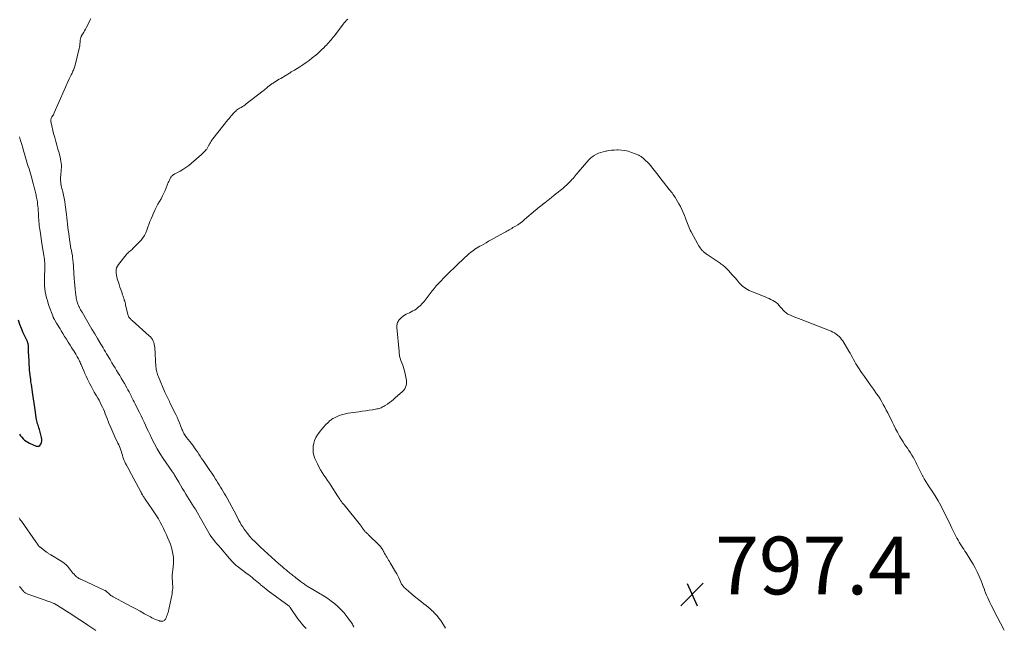
# Model space of a CAD drawing. Units: feet. Extents: x 1980000 to 1985032, y 560000 to 565000.
# Drawn here: x 1981561 to 1981902, y 563497 to 563707 of the extents above; entities that cross this region are included whole.
import ezdxf

# ---------------------------------------------------------------- set-up
doc = ezdxf.new("R2010")
doc.units = ezdxf.units.FT
doc.header["$LTSCALE"] = 100
doc.header["$MEASUREMENT"] = 0
for name, color, linetype, lineweight in [('CONTOUR INDEX', 32, 'Continuous', 25), ('CONTOUR INTERMEDIATE', 40, 'Continuous', 15), ('SPOT ELEVATION', 7, 'Continuous', 15)]:
    doc.layers.add(name, color=color, linetype=linetype, lineweight=lineweight)
doc.styles.add('slant', font='romans.shx', dxfattribs={"oblique": 14.999978})

# ---------------------------------------------------------------- blocks, each defined once
blk = doc.blocks.new('SPOT')
at = {"layer": 'SPOT ELEVATION', "lineweight": 25}
for p, q in [((-3.95, -3.95), (3.86, 3.85)), ((-1.67, 3.81), (1.74, -3.97))]:
    blk.add_line(p, q, dxfattribs=at)

msp = doc.modelspace()

# ---------------------------------------------------------------- linework, layer by layer
at = {"layer": 'CONTOUR INDEX', "elevation": 780, "flags": 128}
msp.add_lwpolyline([(1981561.33, 563563.44), (1981561.71, 563562.89), (1981562.13, 563562.36), (1981562.58, 563561.85), (1981563.07, 563561.39), (1981563.59, 563560.98), (1981564.16, 563560.63), (1981564.76, 563560.32), (1981567.06, 563559.32), (1981567.57, 563559.24), (1981568.03, 563559.29), (1981568.42, 563559.55), (1981568.75, 563559.95), (1981568.95, 563560.53), (1981569.07, 563561.11), (1981569.05, 563561.71), (1981568.96, 563562.31), (1981568.21, 563565.07), (1981568.07, 563565.57), (1981567.92, 563566.07), (1981567.77, 563566.56), (1981567.62, 563567.06), (1981567.47, 563567.56), (1981567.34, 563568.06), (1981567.23, 563568.57), (1981567.14, 563569.08), (1981566.84, 563571.1), (1981566.61, 563572.62), (1981566.38, 563574.14), (1981566.15, 563575.67), (1981565.93, 563577.19), (1981565.68, 563578.92), (1981565.56, 563579.8), (1981565.43, 563580.69), (1981565.31, 563581.57), (1981565.2, 563582.46), (1981565.03, 563583.73), (1981565, 563583.98), (1981564.97, 563584.23), (1981564.93, 563584.48), (1981564.9, 563584.73), (1981564.87, 563584.98), (1981564.84, 563585.22), (1981564.82, 563585.47), (1981564.8, 563585.72), (1981564.51, 563590.9), (1981564.48, 563591.5), (1981564.46, 563592.1), (1981564.44, 563592.7), (1981564.43, 563593.31), (1981564.42, 563593.98), (1981564.41, 563594.24), (1981564.38, 563594.51), (1981564.32, 563594.76), (1981564.24, 563595.02), (1981564.15, 563595.27), (1981564.05, 563595.52), (1981563.95, 563595.76), (1981563.83, 563596), (1981562.58, 563598.57), (1981561.97, 563599.98), (1981561.42, 563601.41), (1981560.99, 563602.88)], dxfattribs=at)
at = {"layer": 'CONTOUR INTERMEDIATE', "flags": 128}
for points, elevation in [([(1981660.62, 563496.09), (1981659.83, 563496.89), (1981659.09, 563497.73), (1981658.39, 563498.62), (1981657.74, 563499.53), (1981655.12, 563503.4), (1981655.07, 563503.47), (1981655.01, 563503.54), (1981654.96, 563503.61), (1981654.9, 563503.68), (1981654.79, 563503.82), (1981654.72, 563503.87), (1981647.51, 563509.22), (1981646.83, 563509.73), (1981646.17, 563510.25), (1981645.5, 563510.78), (1981644.85, 563511.31), (1981644.66, 563511.47), (1981644.1, 563511.93), (1981643.55, 563512.39), (1981642.99, 563512.85), (1981642.43, 563513.31), (1981641.87, 563513.76), (1981641.3, 563514.21), (1981640.73, 563514.66), (1981640.16, 563515.09), (1981636.71, 563517.71), (1981636.34, 563518), (1981635.99, 563518.31), (1981635.65, 563518.63), (1981635.31, 563518.96), (1981634.99, 563519.3), (1981634.68, 563519.65), (1981634.37, 563520), (1981634.06, 563520.35), (1981630.95, 563524.01), (1981630.34, 563524.73), (1981629.73, 563525.45), (1981629.14, 563526.19), (1981628.55, 563526.92), (1981627.98, 563527.67), (1981627.43, 563528.44), (1981626.92, 563529.23), (1981626.44, 563530.04), (1981622.56, 563536.94), (1981622.52, 563537.01), (1981622.48, 563537.09), (1981622.44, 563537.16), (1981622.4, 563537.23), (1981622.36, 563537.3), (1981622.31, 563537.37), (1981622.27, 563537.44), (1981622.23, 563537.51), (1981622.17, 563537.6), (1981622.1, 563537.71), (1981622.03, 563537.83), (1981621.96, 563537.94), (1981621.88, 563538.05), (1981618.99, 563542.67), (1981618.35, 563543.7), (1981617.71, 563544.73), (1981617.09, 563545.77), (1981616.47, 563546.82), (1981615.62, 563548.28), (1981615.43, 563548.59), (1981615.24, 563548.91), (1981615.05, 563549.23), (1981614.85, 563549.54), (1981614.54, 563550.03), (1981614.49, 563550.09), (1981614.45, 563550.16), (1981614.4, 563550.23), (1981614.35, 563550.29), (1981614.3, 563550.36), (1981614.26, 563550.42), (1981614.21, 563550.49), (1981614.16, 563550.55), (1981611.15, 563555.01), (1981610.08, 563556.67), (1981609.05, 563558.35), (1981608.1, 563560.08), (1981607.2, 563561.84), (1981606.54, 563563.22), (1981606.01, 563564.31), (1981605.49, 563565.41), (1981604.97, 563566.51), (1981604.46, 563567.61), (1981603.94, 563568.72), (1981603.42, 563569.81), (1981602.89, 563570.91), (1981602.35, 563572), (1981601.38, 563573.91), (1981601.05, 563574.58), (1981600.72, 563575.25), (1981600.38, 563575.91), (1981600.05, 563576.58), (1981600, 563576.69), (1981599.63, 563577.41), (1981599.26, 563578.12), (1981598.87, 563578.83), (1981598.48, 563579.53), (1981597.65, 563581.01), (1981597.13, 563581.91), (1981596.6, 563582.81), (1981596.06, 563583.7), (1981595.52, 563584.59), (1981594.97, 563585.47), (1981594.42, 563586.36), (1981593.88, 563587.25), (1981593.35, 563588.15), (1981592.68, 563589.27), (1981592.29, 563589.94), (1981591.89, 563590.61), (1981591.5, 563591.28), (1981591.1, 563591.94), (1981590.7, 563592.61), (1981590.31, 563593.28), (1981589.91, 563593.95), (1981589.5, 563594.61), (1981588.35, 563596.52), (1981587.37, 563598.14), (1981586.4, 563599.77), (1981585.45, 563601.4), (1981584.49, 563603.04), (1981583, 563605.63), (1981582.74, 563606.09), (1981582.48, 563606.55), (1981582.24, 563607.01), (1981581.99, 563607.48), (1981581.9, 563607.66), (1981581.72, 563608.04), (1981581.55, 563608.43), (1981581.4, 563608.83), (1981581.27, 563609.24), (1981581.16, 563609.65), (1981581.06, 563610.07), (1981580.99, 563610.49), (1981580.93, 563610.91), (1981580.74, 563612.49), (1981580.61, 563613.7), (1981580.49, 563614.92), (1981580.38, 563616.14), (1981580.29, 563617.36), (1981579.86, 563623.23), (1981579.84, 563623.47), (1981579.82, 563623.71), (1981579.8, 563623.95), (1981579.77, 563624.19), (1981579.74, 563624.43), (1981579.71, 563624.66), (1981579.67, 563624.9), (1981579.63, 563625.14), (1981579.43, 563626.21), (1981579.29, 563626.99), (1981579.15, 563627.76), (1981579.02, 563628.54), (1981578.9, 563629.32), (1981578.66, 563630.8), (1981578.5, 563631.88), (1981578.36, 563632.97), (1981578.23, 563634.05), (1981578.12, 563635.14), (1981578, 563636.22), (1981577.89, 563637.31), (1981577.75, 563638.39), (1981577.62, 563639.48), (1981577.16, 563642.89), (1981576.99, 563644.02), (1981576.79, 563645.15), (1981576.55, 563646.26), (1981576.29, 563647.37), (1981576.01, 563648.47), (1981575.88, 563649.03), (1981575.77, 563649.6), (1981575.68, 563650.17), (1981575.6, 563650.74), (1981575.56, 563651.32), (1981575.54, 563651.89), (1981575.56, 563652.47), (1981575.6, 563653.04), (1981575.8, 563655.09), (1981575.84, 563655.82), (1981575.84, 563656.55), (1981575.79, 563657.28), (1981575.7, 563658), (1981575.57, 563658.72), (1981575.42, 563659.44), (1981575.24, 563660.15), (1981575.04, 563660.85), (1981574.65, 563662.13), (1981574.25, 563663.48), (1981573.87, 563664.82), (1981573.51, 563666.18), (1981573.16, 563667.54), (1981572.24, 563671.3), (1981572.19, 563671.56), (1981572.16, 563671.83), (1981572.16, 563672.09), (1981572.18, 563672.36), (1981572.24, 563672.62), (1981572.32, 563672.87), (1981572.44, 563673.11), (1981572.58, 563673.33), (1981572.67, 563673.46), (1981572.87, 563673.75), (1981573.06, 563674.04), (1981573.22, 563674.35), (1981573.37, 563674.67), (1981578.55, 563686.48), (1981578.76, 563686.93), (1981578.96, 563687.38), (1981579.18, 563687.83), (1981579.4, 563688.27), (1981579.52, 563688.49), (1981579.68, 563688.82), (1981579.84, 563689.15), (1981580, 563689.49), (1981580.15, 563689.83), (1981580.28, 563690.17), (1981580.41, 563690.51), (1981580.51, 563690.86), (1981580.61, 563691.22), (1981581.96, 563696.95), (1981582.08, 563697.5), (1981582.18, 563698.05), (1981582.26, 563698.6), (1981582.32, 563699.16), (1981582.38, 563699.83), (1981582.4, 563700.05), (1981582.43, 563700.27), (1981582.47, 563700.48), (1981582.52, 563700.7), (1981582.58, 563700.91), (1981582.66, 563701.11), (1981582.75, 563701.31), (1981582.86, 563701.5), (1981583.25, 563702.13), (1981583.56, 563702.64), (1981583.85, 563703.15), (1981584.14, 563703.67), (1981584.42, 563704.19), (1981585.53, 563706.32), (1981585.8, 563706.88), (1981586.04, 563707.45)], 788), ([(1981677.2, 563496.62), (1981677.02, 563496.96), (1981676.84, 563497.3), (1981676.65, 563497.63), (1981676.45, 563497.96), (1981676.24, 563498.28), (1981676.02, 563498.59), (1981675.11, 563499.87), (1981674.4, 563500.8), (1981673.66, 563501.69), (1981672.86, 563502.53), (1981672.03, 563503.34), (1981671.57, 563503.77), (1981670.45, 563504.73), (1981669.29, 563505.64), (1981668.09, 563506.49), (1981666.85, 563507.29), (1981660.99, 563510.83), (1981660.66, 563511.04), (1981660.33, 563511.25), (1981660, 563511.47), (1981659.68, 563511.69), (1981659.36, 563511.91), (1981659.04, 563512.14), (1981658.72, 563512.38), (1981658.41, 563512.62), (1981657.04, 563513.7), (1981656.69, 563513.97), (1981656.34, 563514.25), (1981655.99, 563514.52), (1981655.64, 563514.79), (1981655.29, 563515.06), (1981654.94, 563515.34), (1981654.6, 563515.62), (1981654.25, 563515.9), (1981653.66, 563516.4), (1981653.02, 563516.94), (1981652.39, 563517.48), (1981651.76, 563518.02), (1981651.14, 563518.57), (1981648.64, 563520.81), (1981647.35, 563521.98), (1981646.07, 563523.15), (1981644.8, 563524.34), (1981643.55, 563525.55), (1981642.84, 563526.23), (1981641.97, 563527.12), (1981641.13, 563528.04), (1981640.33, 563529), (1981639.57, 563529.98), (1981639.14, 563530.57), (1981638.64, 563531.29), (1981638.16, 563532.04), (1981637.73, 563532.8), (1981637.32, 563533.58), (1981636.93, 563534.38), (1981636.53, 563535.17), (1981636.12, 563535.95), (1981635.7, 563536.73), (1981633.23, 563541.25), (1981632.79, 563542.03), (1981632.35, 563542.8), (1981631.9, 563543.57), (1981631.43, 563544.34), (1981630.97, 563545.1), (1981630.5, 563545.86), (1981630.03, 563546.62), (1981629.55, 563547.37), (1981629.24, 563547.88), (1981628.6, 563548.88), (1981627.95, 563549.88), (1981627.29, 563550.86), (1981626.62, 563551.85), (1981624.93, 563554.3), (1981624.43, 563555.03), (1981623.93, 563555.77), (1981623.44, 563556.51), (1981622.95, 563557.26), (1981622.46, 563557.99), (1981621.95, 563558.72), (1981621.43, 563559.44), (1981620.89, 563560.15), (1981619.2, 563562.31), (1981618.95, 563562.65), (1981618.71, 563562.99), (1981618.49, 563563.34), (1981618.28, 563563.7), (1981618.08, 563564.07), (1981617.9, 563564.45), (1981617.74, 563564.83), (1981617.58, 563565.22), (1981617.13, 563566.41), (1981616.75, 563567.39), (1981616.34, 563568.36), (1981615.91, 563569.33), (1981615.45, 563570.28), (1981613.46, 563574.29), (1981613.24, 563574.74), (1981613.01, 563575.2), (1981612.79, 563575.65), (1981612.56, 563576.1), (1981612.34, 563576.55), (1981612.12, 563577.01), (1981611.92, 563577.47), (1981611.72, 563577.93), (1981609.44, 563583.29), (1981609.27, 563583.71), (1981609.12, 563584.13), (1981608.99, 563584.56), (1981608.87, 563585), (1981608.77, 563585.44), (1981608.69, 563585.88), (1981608.63, 563586.33), (1981608.59, 563586.78), (1981608.16, 563593.47), (1981608.09, 563594.04), (1981607.99, 563594.6), (1981607.82, 563595.15), (1981607.62, 563595.68), (1981607.36, 563596.19), (1981607.05, 563596.66), (1981606.69, 563597.1), (1981606.29, 563597.5), (1981600.3, 563602.8), (1981600.06, 563603.02), (1981599.84, 563603.25), (1981599.62, 563603.49), (1981599.41, 563603.74), (1981599.23, 563604), (1981599.07, 563604.28), (1981598.96, 563604.57), (1981598.86, 563604.88), (1981598.1, 563608.17), (1981598, 563608.6), (1981597.89, 563609.02), (1981597.77, 563609.45), (1981597.64, 563609.87), (1981597.54, 563610.21), (1981597.46, 563610.46), (1981597.38, 563610.72), (1981597.29, 563610.97), (1981597.2, 563611.22), (1981597.1, 563611.47), (1981597.01, 563611.72), (1981596.93, 563611.98), (1981596.84, 563612.23), (1981596.41, 563613.58), (1981596.14, 563614.4), (1981595.88, 563615.22), (1981595.61, 563616.04), (1981595.33, 563616.86), (1981595.21, 563617.23), (1981595.03, 563617.87), (1981594.89, 563618.51), (1981594.81, 563619.17), (1981594.78, 563619.83), (1981594.84, 563620.47), (1981594.98, 563621.09), (1981595.25, 563621.66), (1981595.59, 563622.2), (1981598.26, 563625.58), (1981598.52, 563625.88), (1981598.8, 563626.16), (1981599.1, 563626.42), (1981599.42, 563626.65), (1981599.74, 563626.89), (1981600.05, 563627.13), (1981600.34, 563627.4), (1981600.63, 563627.68), (1981603.45, 563630.66), (1981604.1, 563631.45), (1981604.66, 563632.29), (1981605.11, 563633.19), (1981605.47, 563634.14), (1981605.79, 563635.13), (1981606.13, 563636.1), (1981606.5, 563637.07), (1981606.9, 563638.02), (1981607.86, 563640.24), (1981608.3, 563641.21), (1981608.78, 563642.18), (1981609.3, 563643.12), (1981609.85, 563644.05), (1981610.39, 563644.98), (1981610.9, 563645.92), (1981611.36, 563646.89), (1981611.79, 563647.88), (1981612.88, 563650.55), (1981613.05, 563650.96), (1981613.24, 563651.37), (1981613.45, 563651.77), (1981613.67, 563652.17), (1981613.92, 563652.59), (1981614.03, 563652.76), (1981614.16, 563652.92), (1981614.3, 563653.06), (1981614.46, 563653.19), (1981614.63, 563653.31), (1981614.81, 563653.42), (1981614.99, 563653.52), (1981615.17, 563653.62), (1981616.93, 563654.55), (1981617.96, 563655.15), (1981618.97, 563655.79), (1981619.93, 563656.5), (1981620.86, 563657.25), (1981624.38, 563660.3), (1981624.73, 563660.62), (1981625.08, 563660.95), (1981625.4, 563661.29), (1981625.72, 563661.65), (1981626.02, 563662), (1981626.17, 563662.19), (1981626.32, 563662.39), (1981626.44, 563662.6), (1981626.56, 563662.81), (1981626.67, 563663.04), (1981626.78, 563663.26), (1981626.9, 563663.47), (1981627.02, 563663.69), (1981627.24, 563664.09), (1981627.48, 563664.5), (1981627.73, 563664.9), (1981628, 563665.29), (1981628.28, 563665.66), (1981633.54, 563672.31), (1981633.91, 563672.78), (1981634.3, 563673.25), (1981634.68, 563673.71), (1981635.08, 563674.17), (1981635.33, 563674.47), (1981635.61, 563674.77), (1981635.9, 563675.06), (1981636.21, 563675.33), (1981636.53, 563675.59), (1981636.86, 563675.83), (1981637.2, 563676.07), (1981637.55, 563676.29), (1981637.91, 563676.49), (1981638.12, 563676.61), (1981638.58, 563676.88), (1981639.03, 563677.17), (1981639.47, 563677.47), (1981639.9, 563677.79), (1981645.72, 563682.35), (1981646.06, 563682.62), (1981646.4, 563682.9), (1981646.73, 563683.17), (1981647.07, 563683.45), (1981647.29, 563683.64), (1981647.51, 563683.83), (1981647.74, 563684.01), (1981647.97, 563684.19), (1981648.2, 563684.36), (1981648.43, 563684.53), (1981648.67, 563684.7), (1981648.91, 563684.86), (1981649.16, 563685.02), (1981649.71, 563685.36), (1981650.23, 563685.68), (1981650.75, 563686.01), (1981651.27, 563686.33), (1981651.8, 563686.65), (1981654.87, 563688.5), (1981655.07, 563688.62), (1981655.28, 563688.75), (1981655.49, 563688.87), (1981655.7, 563688.99), (1981655.91, 563689.11), (1981656.12, 563689.23), (1981656.33, 563689.35), (1981656.54, 563689.48), (1981658.41, 563690.62), (1981659.53, 563691.35), (1981660.64, 563692.1), (1981661.71, 563692.9), (1981662.76, 563693.73), (1981663.94, 563694.7), (1981664.67, 563695.32), (1981665.38, 563695.95), (1981666.08, 563696.61), (1981666.75, 563697.27), (1981667.24, 563697.77), (1981667.66, 563698.21), (1981668.07, 563698.65), (1981668.48, 563699.1), (1981668.87, 563699.56), (1981669.26, 563700.02), (1981669.64, 563700.49), (1981670.02, 563700.96), (1981670.4, 563701.44), (1981673.47, 563705.39), (1981673.85, 563705.86), (1981674.23, 563706.32), (1981674.62, 563706.77), (1981675.03, 563707.21)], 792), ([(1981561.17, 563534.41), (1981561.44, 563534.04), (1981561.71, 563533.67), (1981561.97, 563533.3), (1981567.01, 563526.18), (1981567.11, 563526.03), (1981567.22, 563525.88), (1981567.32, 563525.73), (1981567.41, 563525.58), (1981567.49, 563525.46), (1981567.55, 563525.37), (1981567.61, 563525.28), (1981567.66, 563525.19), (1981567.71, 563525.1), (1981567.77, 563525.01), (1981567.82, 563524.92), (1981567.89, 563524.83), (1981567.95, 563524.75), (1981567.97, 563524.72), (1981568.06, 563524.63), (1981568.14, 563524.54), (1981568.23, 563524.46), (1981568.33, 563524.38), (1981570.53, 563522.68), (1981570.71, 563522.54), (1981570.9, 563522.41), (1981571.09, 563522.28), (1981571.28, 563522.15), (1981571.3, 563522.13), (1981571.51, 563522), (1981571.72, 563521.87), (1981571.93, 563521.74), (1981572.14, 563521.62), (1981575.97, 563519.34), (1981576.75, 563518.81), (1981577.47, 563518.23), (1981578.11, 563517.56), (1981578.7, 563516.83), (1981579.14, 563516.21), (1981579.49, 563515.76), (1981579.85, 563515.33), (1981580.23, 563514.91), (1981580.64, 563514.52), (1981581.11, 563514.08), (1981581.3, 563513.92), (1981581.49, 563513.77), (1981581.69, 563513.63), (1981581.9, 563513.5), (1981582.11, 563513.38), (1981582.33, 563513.27), (1981582.55, 563513.16), (1981582.77, 563513.05), (1981590.92, 563509.31), (1981591.03, 563509.26), (1981591.13, 563509.2), (1981591.24, 563509.13), (1981591.34, 563509.06), (1981591.43, 563508.99), (1981591.52, 563508.91), (1981591.61, 563508.83), (1981591.7, 563508.74), (1981592.23, 563508.21), (1981592.59, 563507.87), (1981592.97, 563507.56), (1981593.38, 563507.29), (1981593.8, 563507.04), (1981598.52, 563504.55), (1981600.05, 563503.74), (1981601.58, 563502.92), (1981603.1, 563502.09), (1981604.62, 563501.25), (1981606.65, 563500.12), (1981607.16, 563499.85), (1981607.67, 563499.6), (1981608.2, 563499.37), (1981608.74, 563499.16), (1981609.52, 563498.86), (1981609.67, 563498.81), (1981609.82, 563498.76), (1981609.97, 563498.72), (1981610.12, 563498.68), (1981610.27, 563498.65), (1981610.42, 563498.64), (1981610.57, 563498.64), (1981610.73, 563498.66), (1981611.01, 563498.72), (1981611.28, 563498.82), (1981611.52, 563498.95), (1981611.71, 563499.15), (1981611.88, 563499.38), (1981612.08, 563499.77), (1981612.29, 563500.24), (1981612.48, 563500.71), (1981612.64, 563501.2), (1981612.77, 563501.7), (1981614.16, 563508.14), (1981614.27, 563508.79), (1981614.36, 563509.44), (1981614.39, 563510.1), (1981614.39, 563510.76), (1981614.39, 563510.79), (1981614.36, 563511.43), (1981614.33, 563512.08), (1981614.3, 563512.72), (1981614.26, 563513.37), (1981614.22, 563514.07), (1981614.21, 563514.36), (1981614.22, 563514.66), (1981614.24, 563514.95), (1981614.28, 563515.24), (1981614.32, 563515.53), (1981614.36, 563515.82), (1981614.39, 563516.12), (1981614.42, 563516.41), (1981614.62, 563518.61), (1981614.66, 563519.75), (1981614.63, 563520.88), (1981614.48, 563522), (1981614.25, 563523.11), (1981613.94, 563524.21), (1981613.59, 563525.29), (1981613.19, 563526.36), (1981612.75, 563527.42), (1981612.23, 563528.58), (1981611.72, 563529.7), (1981611.18, 563530.82), (1981610.62, 563531.92), (1981610.04, 563533.01), (1981609.43, 563534.09), (1981608.8, 563535.15), (1981608.14, 563536.19), (1981607.45, 563537.22), (1981604.88, 563540.9), (1981604.7, 563541.17), (1981604.52, 563541.44), (1981604.34, 563541.71), (1981604.17, 563541.98), (1981604.01, 563542.24), (1981603.92, 563542.39), (1981603.84, 563542.54), (1981603.76, 563542.69), (1981603.69, 563542.85), (1981603.61, 563543.01), (1981603.54, 563543.16), (1981603.46, 563543.32), (1981603.38, 563543.47), (1981600.14, 563549.51), (1981599.71, 563550.32), (1981599.27, 563551.13), (1981598.82, 563551.93), (1981598.38, 563552.74), (1981598.08, 563553.27), (1981597.8, 563553.82), (1981597.55, 563554.37), (1981597.34, 563554.94), (1981597.16, 563555.52), (1981596.99, 563556.11), (1981596.82, 563556.69), (1981596.63, 563557.27), (1981596.43, 563557.85), (1981596.41, 563557.93), (1981596.18, 563558.54), (1981595.94, 563559.15), (1981595.69, 563559.75), (1981595.42, 563560.35), (1981594.38, 563562.56), (1981593.66, 563564.12), (1981592.97, 563565.69), (1981592.3, 563567.27), (1981591.66, 563568.87), (1981591.05, 563570.46), (1981590.72, 563571.26), (1981590.39, 563572.06), (1981590.03, 563572.84), (1981589.66, 563573.63), (1981589.27, 563574.4), (1981588.87, 563575.17), (1981588.45, 563575.92), (1981588.02, 563576.67), (1981587.79, 563577.04), (1981587.25, 563577.98), (1981586.72, 563578.92), (1981586.22, 563579.88), (1981585.73, 563580.85), (1981584.9, 563582.53), (1981584.45, 563583.48), (1981584, 563584.44), (1981583.57, 563585.41), (1981583.16, 563586.38), (1981582.68, 563587.52), (1981582.5, 563587.92), (1981582.32, 563588.32), (1981582.14, 563588.71), (1981581.95, 563589.11), (1981581.75, 563589.5), (1981581.54, 563589.89), (1981581.32, 563590.27), (1981581.1, 563590.65), (1981580.83, 563591.1), (1981580.47, 563591.7), (1981580.1, 563592.3), (1981579.73, 563592.9), (1981579.36, 563593.5), (1981578.85, 563594.3), (1981578.22, 563595.3), (1981577.59, 563596.3), (1981576.96, 563597.31), (1981576.34, 563598.31), (1981575.79, 563599.2), (1981575.38, 563599.88), (1981574.97, 563600.55), (1981574.56, 563601.23), (1981574.15, 563601.91), (1981573.54, 563602.93), (1981573.44, 563603.11), (1981573.34, 563603.28), (1981573.25, 563603.46), (1981573.16, 563603.64), (1981573.08, 563603.82), (1981573, 563604), (1981572.92, 563604.19), (1981572.85, 563604.37), (1981571.63, 563607.7), (1981571.29, 563608.68), (1981570.97, 563609.67), (1981570.69, 563610.68), (1981570.43, 563611.68), (1981570.22, 563612.7), (1981570.06, 563613.72), (1981569.98, 563614.75), (1981569.94, 563615.79), (1981569.94, 563616.35), (1981569.95, 563617.21), (1981569.97, 563618.07), (1981570.01, 563618.92), (1981570.06, 563619.78), (1981570.09, 563620.22), (1981570.12, 563620.86), (1981570.13, 563621.49), (1981570.11, 563622.12), (1981570.07, 563622.76), (1981570.01, 563623.39), (1981569.94, 563624.02), (1981569.85, 563624.64), (1981569.75, 563625.27), (1981569.37, 563627.53), (1981569.31, 563627.88), (1981569.26, 563628.24), (1981569.2, 563628.6), (1981569.14, 563628.96), (1981569.09, 563629.31), (1981569.03, 563629.67), (1981568.98, 563630.03), (1981568.93, 563630.39), (1981568.44, 563633.69), (1981568.35, 563634.37), (1981568.26, 563635.06), (1981568.19, 563635.74), (1981568.12, 563636.43), (1981568.06, 563637.11), (1981568, 563637.8), (1981567.95, 563638.49), (1981567.91, 563639.17), (1981567.74, 563641.75), (1981567.69, 563642.44), (1981567.62, 563643.13), (1981567.52, 563643.81), (1981567.41, 563644.49), (1981567.32, 563644.98), (1981567.24, 563645.41), (1981567.15, 563645.85), (1981567.05, 563646.29), (1981566.95, 563646.72), (1981566.85, 563647.16), (1981566.75, 563647.59), (1981566.65, 563648.03), (1981566.55, 563648.46), (1981566.54, 563648.49), (1981566.43, 563648.93), (1981566.32, 563649.38), (1981566.21, 563649.82), (1981566.08, 563650.27), (1981565.32, 563652.94), (1981565.09, 563653.73), (1981564.86, 563654.51), (1981564.62, 563655.3), (1981564.38, 563656.08), (1981564.14, 563656.87), (1981563.9, 563657.65), (1981563.67, 563658.44), (1981563.44, 563659.22), (1981563.06, 563660.5), (1981562.75, 563661.57), (1981562.43, 563662.65), (1981562.11, 563663.72), (1981561.79, 563664.79), (1981561.45, 563665.94), (1981561.31, 563666.44)], 784), ([(1981708.93, 563496.28), (1981707.23, 563498.85), (1981706.61, 563499.72), (1981705.96, 563500.56), (1981705.24, 563501.35), (1981704.49, 563502.11), (1981704.31, 563502.28), (1981703.61, 563502.92), (1981702.9, 563503.54), (1981702.18, 563504.13), (1981701.44, 563504.72), (1981700.1, 563505.73), (1981699.08, 563506.52), (1981698.07, 563507.33), (1981697.08, 563508.16), (1981696.1, 563509.01), (1981694.45, 563510.49), (1981694.32, 563510.62), (1981694.19, 563510.75), (1981694.07, 563510.9), (1981693.95, 563511.05), (1981693.85, 563511.21), (1981693.76, 563511.37), (1981693.67, 563511.53), (1981693.59, 563511.7), (1981693.09, 563512.87), (1981692.75, 563513.62), (1981692.39, 563514.36), (1981692, 563515.08), (1981691.59, 563515.79), (1981689.78, 563518.84), (1981689.5, 563519.32), (1981689.21, 563519.79), (1981688.93, 563520.26), (1981688.64, 563520.72), (1981688.35, 563521.2), (1981688.08, 563521.67), (1981687.81, 563522.16), (1981687.56, 563522.65), (1981687.46, 563522.85), (1981687.14, 563523.43), (1981686.78, 563523.98), (1981686.37, 563524.5), (1981685.92, 563524.99), (1981682.26, 563528.6), (1981682.1, 563528.75), (1981681.93, 563528.91), (1981681.76, 563529.05), (1981681.59, 563529.19), (1981681.42, 563529.34), (1981681.25, 563529.49), (1981681.1, 563529.66), (1981680.96, 563529.83), (1981680.39, 563530.58), (1981680.26, 563530.75), (1981680.14, 563530.92), (1981680.02, 563531.09), (1981679.91, 563531.27), (1981679.79, 563531.44), (1981679.67, 563531.61), (1981679.55, 563531.78), (1981679.42, 563531.95), (1981673.76, 563538.91), (1981673.46, 563539.3), (1981673.16, 563539.68), (1981672.86, 563540.08), (1981672.57, 563540.47), (1981672.29, 563540.87), (1981672.01, 563541.28), (1981671.74, 563541.68), (1981671.47, 563542.09), (1981669.27, 563545.54), (1981668.66, 563546.48), (1981668.05, 563547.41), (1981667.42, 563548.33), (1981666.78, 563549.25), (1981666.17, 563550.18), (1981665.59, 563551.13), (1981665.06, 563552.11), (1981664.57, 563553.11), (1981663.69, 563555.05), (1981663.33, 563556.06), (1981663.08, 563557.09), (1981663, 563558.14), (1981663.04, 563559.22), (1981663.24, 563560.27), (1981663.54, 563561.29), (1981663.99, 563562.26), (1981664.54, 563563.18), (1981664.9, 563563.69), (1981665.47, 563564.47), (1981666.07, 563565.22), (1981666.7, 563565.94), (1981667.36, 563566.65), (1981668.22, 563567.51), (1981668.47, 563567.76), (1981668.73, 563568), (1981669, 563568.22), (1981669.28, 563568.43), (1981669.57, 563568.63), (1981669.87, 563568.82), (1981670.18, 563568.99), (1981670.5, 563569.14), (1981671.57, 563569.62), (1981672.43, 563569.96), (1981673.32, 563570.26), (1981674.22, 563570.48), (1981675.14, 563570.65), (1981678.92, 563571.21), (1981680.08, 563571.38), (1981681.25, 563571.56), (1981682.42, 563571.73), (1981683.59, 563571.91), (1981685.16, 563572.15), (1981685.53, 563572.22), (1981685.9, 563572.32), (1981686.26, 563572.45), (1981686.61, 563572.6), (1981686.95, 563572.78), (1981687.29, 563572.96), (1981687.62, 563573.15), (1981687.95, 563573.35), (1981688.77, 563573.87), (1981689.48, 563574.35), (1981690.18, 563574.86), (1981690.86, 563575.4), (1981691.51, 563575.97), (1981694.03, 563578.25), (1981694.44, 563578.69), (1981694.79, 563579.17), (1981695.05, 563579.69), (1981695.25, 563580.25), (1981695.37, 563580.84), (1981695.42, 563581.43), (1981695.39, 563582.02), (1981695.29, 563582.62), (1981694.77, 563584.85), (1981694.56, 563585.67), (1981694.33, 563586.49), (1981694.07, 563587.3), (1981693.78, 563588.1), (1981693.46, 563588.92), (1981693.32, 563589.31), (1981693.2, 563589.7), (1981693.1, 563590.09), (1981693.02, 563590.49), (1981692.95, 563590.89), (1981692.89, 563591.29), (1981692.84, 563591.69), (1981692.8, 563592.1), (1981692.06, 563600.32), (1981692.04, 563600.7), (1981692.05, 563601.07), (1981692.1, 563601.44), (1981692.17, 563601.8), (1981692.29, 563602.15), (1981692.45, 563602.48), (1981692.66, 563602.78), (1981692.9, 563603.05), (1981693.7, 563603.84), (1981694.19, 563604.27), (1981694.71, 563604.65), (1981695.28, 563604.96), (1981695.87, 563605.23), (1981696.47, 563605.48), (1981697.06, 563605.76), (1981697.63, 563606.09), (1981698.19, 563606.43), (1981698.7, 563606.78), (1981699.47, 563607.36), (1981700.2, 563607.98), (1981700.87, 563608.67), (1981701.5, 563609.4), (1981702.93, 563611.24), (1981703.27, 563611.68), (1981703.62, 563612.13), (1981703.96, 563612.58), (1981704.29, 563613.03), (1981704.63, 563613.47), (1981704.98, 563613.91), (1981705.34, 563614.34), (1981705.71, 563614.77), (1981706.54, 563615.71), (1981707.34, 563616.59), (1981708.15, 563617.45), (1981708.99, 563618.3), (1981709.84, 563619.13), (1981712.52, 563621.67), (1981712.98, 563622.1), (1981713.44, 563622.54), (1981713.9, 563622.97), (1981714.36, 563623.4), (1981714.83, 563623.83), (1981715.29, 563624.26), (1981715.75, 563624.7), (1981716.21, 563625.13), (1981716.53, 563625.43), (1981717.02, 563625.87), (1981717.52, 563626.3), (1981718.03, 563626.71), (1981718.56, 563627.1), (1981719.1, 563627.48), (1981719.65, 563627.84), (1981720.21, 563628.18), (1981720.79, 563628.51), (1981721.32, 563628.81), (1981722.17, 563629.27), (1981723.01, 563629.74), (1981723.85, 563630.22), (1981724.7, 563630.69), (1981728.91, 563633.09), (1981729.33, 563633.32), (1981729.75, 563633.56), (1981730.17, 563633.79), (1981730.59, 563634.02), (1981731.01, 563634.25), (1981731.43, 563634.48), (1981731.85, 563634.72), (1981732.26, 563634.96), (1981733.13, 563635.47), (1981733.96, 563635.99), (1981734.77, 563636.54), (1981735.55, 563637.13), (1981736.32, 563637.74), (1981740.1, 563640.98), (1981740.52, 563641.33), (1981740.93, 563641.68), (1981741.35, 563642.03), (1981741.77, 563642.38), (1981742.41, 563642.9), (1981742.51, 563642.99), (1981742.62, 563643.07), (1981742.72, 563643.15), (1981742.83, 563643.23), (1981742.94, 563643.32), (1981743.05, 563643.4), (1981743.16, 563643.48), (1981743.26, 563643.56), (1981745.6, 563645.42), (1981746.39, 563646.05), (1981747.17, 563646.67), (1981747.95, 563647.29), (1981748.73, 563647.92), (1981748.95, 563648.09), (1981749.61, 563648.64), (1981750.26, 563649.2), (1981750.9, 563649.77), (1981751.52, 563650.36), (1981751.94, 563650.77), (1981752.34, 563651.17), (1981752.72, 563651.58), (1981753.09, 563652.01), (1981753.45, 563652.45), (1981753.8, 563652.89), (1981754.15, 563653.32), (1981754.51, 563653.76), (1981754.88, 563654.18), (1981758.55, 563658.39), (1981759.14, 563658.99), (1981759.76, 563659.53), (1981760.45, 563659.99), (1981761.18, 563660.4), (1981761.95, 563660.74), (1981762.74, 563661.04), (1981763.54, 563661.27), (1981764.36, 563661.46), (1981764.55, 563661.5), (1981765.47, 563661.65), (1981766.4, 563661.77), (1981767.34, 563661.84), (1981768.28, 563661.87), (1981768.75, 563661.87), (1981769.91, 563661.82), (1981771.05, 563661.67), (1981772.18, 563661.4), (1981773.28, 563661.03), (1981775.82, 563660.04), (1981776.04, 563659.94), (1981776.25, 563659.83), (1981776.45, 563659.7), (1981776.65, 563659.56), (1981777.59, 563658.81), (1981778.23, 563658.26), (1981778.84, 563657.69), (1981779.41, 563657.07), (1981779.95, 563656.43), (1981780.75, 563655.42), (1981781.67, 563654.26), (1981782.59, 563653.09), (1981783.51, 563651.92), (1981784.43, 563650.75), (1981786.43, 563648.19), (1981786.75, 563647.78), (1981787.06, 563647.37), (1981787.38, 563646.96), (1981787.69, 563646.54), (1981787.99, 563646.12), (1981788.28, 563645.7), (1981788.56, 563645.26), (1981788.82, 563644.81), (1981789.72, 563643.23), (1981790.26, 563642.23), (1981790.76, 563641.22), (1981791.22, 563640.18), (1981791.64, 563639.13), (1981792, 563638.19), (1981792.22, 563637.6), (1981792.45, 563637.01), (1981792.68, 563636.43), (1981792.91, 563635.84), (1981793.15, 563635.26), (1981793.41, 563634.68), (1981793.69, 563634.12), (1981793.98, 563633.56), (1981796.3, 563629.28), (1981796.57, 563628.82), (1981796.86, 563628.36), (1981797.16, 563627.93), (1981797.49, 563627.5), (1981797.81, 563627.1), (1981797.99, 563626.89), (1981798.19, 563626.69), (1981798.39, 563626.5), (1981798.61, 563626.32), (1981798.83, 563626.14), (1981799.05, 563625.98), (1981799.28, 563625.81), (1981799.51, 563625.65), (1981804.04, 563622.62), (1981804.44, 563622.34), (1981804.82, 563622.06), (1981805.2, 563621.76), (1981805.56, 563621.45), (1981805.92, 563621.12), (1981806.26, 563620.79), (1981806.6, 563620.45), (1981806.92, 563620.1), (1981808.24, 563618.64), (1981808.78, 563618.04), (1981809.31, 563617.44), (1981809.83, 563616.84), (1981810.36, 563616.23), (1981810.55, 563616), (1981810.99, 563615.53), (1981811.45, 563615.06), (1981811.93, 563614.63), (1981812.43, 563614.22), (1981812.96, 563613.85), (1981813.51, 563613.51), (1981814.08, 563613.21), (1981814.67, 563612.95), (1981819.64, 563610.97), (1981820.31, 563610.7), (1981820.98, 563610.41), (1981821.63, 563610.1), (1981822.28, 563609.78), (1981822.9, 563609.42), (1981823.48, 563609.01), (1981824.01, 563608.54), (1981824.51, 563608.02), (1981824.86, 563607.59), (1981825.17, 563607.23), (1981825.47, 563606.87), (1981825.77, 563606.52), (1981826.08, 563606.16), (1981826.4, 563605.83), (1981826.75, 563605.53), (1981827.13, 563605.27), (1981827.54, 563605.05), (1981828.46, 563604.63), (1981829.35, 563604.22), (1981830.25, 563603.83), (1981831.15, 563603.46), (1981832.06, 563603.1), (1981842.45, 563599.06), (1981843.06, 563598.79), (1981843.65, 563598.48), (1981844.21, 563598.12), (1981844.75, 563597.72), (1981845.24, 563597.27), (1981845.7, 563596.79), (1981846.11, 563596.26), (1981846.49, 563595.71), (1981848.62, 563592.22), (1981849.05, 563591.49), (1981849.47, 563590.76), (1981849.87, 563590.02), (1981850.26, 563589.27), (1981850.66, 563588.52), (1981851.07, 563587.79), (1981851.52, 563587.08), (1981851.98, 563586.37), (1981853.05, 563584.83), (1981854.06, 563583.37), (1981855.08, 563581.91), (1981856.1, 563580.45), (1981857.13, 563579), (1981858.22, 563577.45), (1981858.85, 563576.54), (1981859.45, 563575.62), (1981860.01, 563574.67), (1981860.56, 563573.71), (1981861.08, 563572.74), (1981861.59, 563571.76), (1981862.09, 563570.78), (1981862.58, 563569.79), (1981863, 563568.93), (1981863.6, 563567.72), (1981864.2, 563566.51), (1981864.81, 563565.31), (1981865.44, 563564.11), (1981865.58, 563563.84), (1981866.15, 563562.79), (1981866.75, 563561.76), (1981867.39, 563560.74), (1981868.06, 563559.75), (1981868.36, 563559.31), (1981868.89, 563558.54), (1981869.41, 563557.77), (1981869.93, 563556.99), (1981870.45, 563556.21), (1981870.94, 563555.42), (1981871.41, 563554.61), (1981871.84, 563553.79), (1981872.23, 563552.94), (1981872.33, 563552.74), (1981872.76, 563551.78), (1981873.22, 563550.84), (1981873.7, 563549.91), (1981874.19, 563548.99), (1981874.23, 563548.91), (1981874.77, 563547.97), (1981875.33, 563547.03), (1981875.9, 563546.11), (1981876.49, 563545.19), (1981877.45, 563543.74), (1981878.5, 563542.08), (1981879.51, 563540.4), (1981880.45, 563538.69), (1981881.35, 563536.95), (1981882.31, 563535.01), (1981882.82, 563533.97), (1981883.33, 563532.94), (1981883.83, 563531.9), (1981884.33, 563530.86), (1981884.66, 563530.18), (1981885, 563529.48), (1981885.35, 563528.78), (1981885.71, 563528.09), (1981886.08, 563527.4), (1981886.12, 563527.32), (1981886.48, 563526.68), (1981886.85, 563526.05), (1981887.24, 563525.43), (1981887.63, 563524.81), (1981888.04, 563524.2), (1981888.44, 563523.58), (1981888.84, 563522.97), (1981889.24, 563522.35), (1981890.93, 563519.7), (1981891.7, 563518.42), (1981892.42, 563517.13), (1981893.08, 563515.8), (1981893.68, 563514.44), (1981894, 563513.69), (1981894.41, 563512.69), (1981894.81, 563511.68), (1981895.2, 563510.67), (1981895.57, 563509.66), (1981895.67, 563509.38), (1981896.01, 563508.51), (1981896.35, 563507.65), (1981896.72, 563506.79), (1981897.11, 563505.94), (1981897.51, 563505.1), (1981897.92, 563504.26), (1981898.34, 563503.43), (1981898.77, 563502.6), (1981902.48, 563495.59)], 796), ([(1981561.38, 563510.73), (1981561.68, 563510.29), (1981562, 563509.87), (1981562.34, 563509.45), (1981562.67, 563509.07), (1981562.86, 563508.86), (1981563.06, 563508.68), (1981563.28, 563508.51), (1981563.51, 563508.35), (1981563.76, 563508.22), (1981564, 563508.09), (1981564.26, 563507.98), (1981564.52, 563507.88), (1981570.58, 563505.8), (1981571.03, 563505.64), (1981571.48, 563505.48), (1981571.93, 563505.32), (1981572.38, 563505.16), (1981573.23, 563504.84), (1981573.25, 563504.83), (1981573.27, 563504.82), (1981573.29, 563504.81), (1981573.31, 563504.8), (1981573.38, 563504.76), (1981573.4, 563504.75), (1981573.42, 563504.74), (1981573.44, 563504.73), (1981573.46, 563504.72), (1981573.67, 563504.59), (1981573.79, 563504.51), (1981573.91, 563504.43), (1981574.03, 563504.35), (1981574.16, 563504.28), (1981577.65, 563502.12), (1981579.51, 563500.95), (1981581.36, 563499.76), (1981583.19, 563498.55), (1981585.02, 563497.32), (1981587.78, 563495.43)], 788)]:
    msp.add_lwpolyline(points, dxfattribs=dict(at, elevation=elevation))

# ---------------------------------------------------------------- block references
at = {"layer": 'SPOT ELEVATION'}
msp.add_blockref('SPOT', (1981794.33, 563507.95, 797.44), dxfattribs=at)

# ---------------------------------------------------------------- texts
at = {"layer": 'SPOT ELEVATION', "style": 'slant', "oblique": 15}
msp.add_text('797.4', height=20, dxfattribs=at).set_placement((1981802.33, 563507.95, 797.44))

doc.saveas('drawing.dxf')
